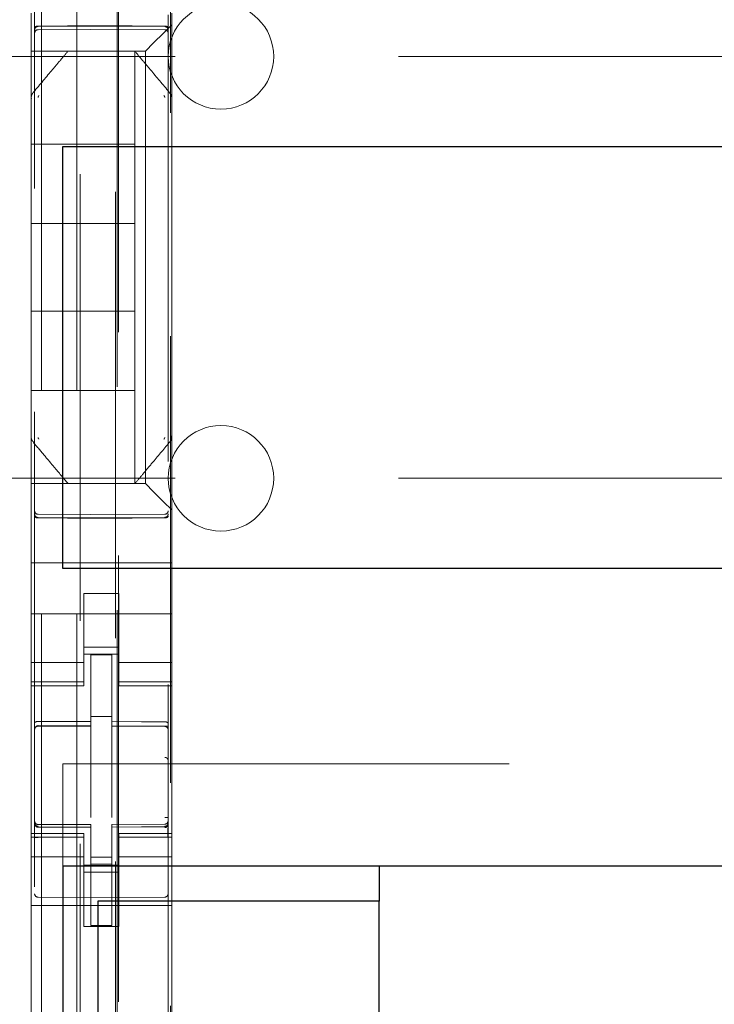
# Model space of a CAD drawing. Units: millimetres. Extents: x 11 to 205, y 5 to 292.
# Drawn here: x 73 to 75, y 141 to 144 of the extents above; entities that cross this region are included whole.
import ezdxf

# ---------------------------------------------------------------- set-up
doc = ezdxf.new("R2010")
doc.units = ezdxf.units.MM
doc.linetypes.add('HIDDEN', pattern=[1.905, 1.27, -0.635])

msp = doc.modelspace()

# ---------------------------------------------------------------- linework, layer by layer
at = {"color": 7, "linetype": 'HIDDEN', "lineweight": 18}
for p, q in [((72.6015, 228.1458), (72.6015, 123.1458)), ((72.7015, 228.1458), (72.7015, 123.1458)), ((72.7115, 158.9108), (72.7115, 123.1458)), ((72.8115, 153.1458), (72.8115, 123.1458)), ((72.5815, 150.6147), (72.5815, 127.6142)), ((72.9615, 127.6139), (72.9615, 150.615)), ((72.8165, 150.0508), (72.8165, 128.7608)), ((72.8201, 131.7915), (72.8201, 147.0201)), ((72.9679, 147.0201), (72.9679, 131.7915)), ((72.5715, 144.1289), (72.5715, 144.0723)), ((72.9715, 144.0958), (72.9715, 144.1289)), ((72.5914, 144.0908), (72.7415, 144.0916)), ((72.5914, 144.0818), (72.7415, 144.0826)), ((72.7415, 144.0916), (72.9515, 144.0905)), ((72.7415, 144.0826), (72.9515, 144.0815)), ((72.9481, 144.0723), (72.9715, 144.0958)), ((72.9715, 143.8848), (72.9715, 144.0958)), ((72.5715, 144.0723), (72.5715, 144.0442)), ((72.9481, 144.0723), (72.9199, 144.0442)), ((72.5715, 144.0442), (72.5715, 144.0208)), ((72.8965, 144.0208), (72.9199, 144.0442)), ((71.7115, 144.0058), (95.2115, 144.0058)), ((72.8965, 144.0208), (72.5715, 144.0208)), ((72.5715, 143.8849), (72.5715, 144.0208)), ((72.6765, 144.0208), (72.6765, 144.0208)), ((72.8238, 144.0208), (72.7192, 144.0208)), ((72.8665, 144.0208), (72.8665, 144.0208)), ((72.8665, 144.0208), (72.8665, 143.7558)), ((72.8965, 142.7908), (72.8965, 144.0208)), ((72.5785, 143.9041), (72.5785, 143.9041)), ((72.5715, 143.8849), (72.5715, 143.7902)), ((72.9715, 143.7902), (72.9715, 143.8848)), ((72.5715, 143.7902), (72.5715, 143.0214)), ((72.5715, 143.7902), (72.5715, 143.7902)), ((72.9715, 143.0214), (72.9715, 143.7902)), ((72.5715, 143.7558), (72.8665, 143.7558)), ((72.8665, 143.5308), (72.8665, 143.7558)), ((72.5715, 143.5308), (72.8665, 143.5308)), ((72.8665, 143.5308), (72.8665, 143.2808)), ((72.5715, 143.2808), (72.8665, 143.2808)), ((72.8665, 143.0558), (72.8665, 143.2808)), ((72.5715, 143.0558), (72.8665, 143.0558)), ((72.8665, 143.0558), (72.8665, 142.7908)), ((72.5715, 143.0214), (72.5715, 142.9267)), ((72.9715, 142.9266), (72.9715, 143.0214)), ((72.9715, 143.0214), (72.9715, 143.0214)), ((72.5715, 142.9267), (72.5715, 142.9267)), ((72.5715, 142.7908), (72.5715, 142.9267)), ((72.9645, 142.9074), (72.9645, 142.9074)), ((72.9715, 142.9267), (72.9715, 142.9267)), ((72.9715, 142.7158), (72.9715, 142.9266)), ((71.7115, 142.8058), (78.1632, 142.8058)), ((72.5715, 142.7908), (72.8965, 142.7908)), ((72.5715, 142.7908), (72.5715, 142.7673)), ((72.5715, 142.7673), (72.5715, 142.7392)), ((72.6765, 142.7908), (72.6765, 142.7908)), ((72.8665, 142.7908), (72.8665, 142.7908)), ((72.9199, 142.7673), (72.8965, 142.7908)), ((72.9199, 142.7673), (72.9481, 142.7392)), ((72.5715, 142.7392), (72.5715, 142.6826)), ((72.9715, 142.7158), (72.9481, 142.7392)), ((72.9715, 142.6826), (72.9715, 142.7158)), ((72.5715, 142.5658), (72.5715, 142.6826)), ((72.7415, 142.7026), (72.5914, 142.7034)), ((72.5914, 142.6944), (72.7415, 142.6936)), ((72.9515, 142.7037), (72.7415, 142.7026)), ((72.7415, 142.6936), (72.9515, 142.6947)), ((72.9715, 142.5658), (72.9715, 142.6826)), ((72.9715, 142.5658), (72.5715, 142.5658)), ((72.5715, 142.5092), (72.5715, 142.5658)), ((72.9715, 142.5092), (72.9715, 142.5658)), ((72.5715, 142.5092), (72.5715, 142.4526)), ((72.9715, 142.4526), (72.9715, 142.5092)), ((72.8215, 142.4782), (72.7215, 142.4782)), ((72.7215, 142.4782), (72.7215, 142.4526)), ((72.8215, 142.4526), (72.8215, 142.4782)), ((72.5715, 142.4526), (72.5715, 142.3513)), ((72.7215, 142.3513), (72.7215, 142.4526)), ((72.8215, 142.3513), (72.8215, 142.4526)), ((72.9715, 142.4526), (72.9715, 142.3513)), ((72.9715, 142.4208), (72.5715, 142.4208)), ((72.5715, 142.3513), (72.5715, 142.2518)), ((72.7215, 142.2518), (72.7215, 142.3513)), ((72.8215, 142.3513), (72.8215, 142.2518)), ((72.9715, 142.2518), (72.9715, 142.3513)), ((72.7215, 142.3258), (72.8215, 142.3258)), ((72.8215, 142.3058), (72.7215, 142.3058)), ((72.8015, 142.3033), (72.7415, 142.3036)), ((72.7415, 142.1139), (72.7415, 142.3036)), ((72.8015, 142.1138), (72.8015, 142.3033)), ((72.7215, 142.2822), (72.5715, 142.2822)), ((72.8215, 142.2822), (72.9715, 142.2822)), ((72.5715, 142.2265), (72.5715, 142.2518)), ((72.7215, 142.2265), (72.7215, 142.2518)), ((72.8215, 142.2265), (72.8215, 142.2518)), ((72.9715, 142.2265), (72.9715, 142.2518)), ((72.7215, 142.2265), (72.5715, 142.2265)), ((72.5715, 142.2265), (72.5715, 142.2158)), ((72.5715, 141.7958), (72.5715, 142.2158)), ((72.5715, 142.2158), (72.7215, 142.2158)), ((72.7215, 142.2158), (72.7215, 142.2265)), ((72.8215, 142.2265), (72.9715, 142.2265)), ((72.8215, 142.2265), (72.8215, 142.2158)), ((72.8215, 142.2158), (72.9715, 142.2158)), ((72.9715, 142.2158), (72.9715, 142.2265)), ((72.9715, 141.7958), (72.9715, 142.2158)), ((72.8015, 142.1283), (72.7415, 142.1286)), ((72.5914, 142.1024), (72.5914, 142.1016)), ((72.5915, 142.1016), (72.7415, 142.1018)), ((72.5915, 142.1011), (72.7415, 142.1011)), ((72.7415, 142.1139), (72.7415, 142.1011)), ((72.7415, 142.0133), (72.7415, 142.1011)), ((72.8015, 142.1138), (72.8015, 142.1008)), ((72.934, 142.1012), (72.8015, 142.1019)), ((72.8015, 142.013), (72.8015, 142.1008)), ((72.8015, 142.1008), (72.9515, 142.1)), ((72.9598, 142.1011), (72.934, 142.1012)), ((72.9515, 142.1004), (72.9515, 142.1007)), ((72.9615, 142.0026), (72.9615, 142.0905)), ((72.7415, 141.8409), (72.7415, 142.0133)), ((72.8015, 142.0133), (72.8015, 141.8409)), ((72.6615, 141.9933), (94.2615, 141.9933)), ((72.6615, 141.7033), (72.6615, 141.9933)), ((72.5812, 141.825), (72.5819, 141.8212)), ((72.5815, 141.8244), (72.5815, 141.8258)), ((72.5815, 141.8244), (72.5815, 141.8244)), ((72.5914, 141.8136), (72.5915, 141.8157)), ((72.7415, 141.8136), (72.5914, 141.8144)), ((72.5914, 141.8144), (72.5914, 141.8144)), ((72.7415, 141.8211), (72.5915, 141.8211)), ((72.7415, 141.8211), (72.7415, 141.8136)), ((72.7415, 141.5336), (72.7415, 141.8136)), ((72.7415, 141.8136), (72.7415, 141.8136)), ((72.9515, 141.8222), (72.8015, 141.8214)), ((72.8015, 141.8214), (72.8015, 141.8138)), ((72.9515, 141.8147), (72.8015, 141.8139)), ((72.8015, 141.5339), (72.8015, 141.8138)), ((72.9515, 141.8147), (72.9515, 141.8147)), ((72.9615, 141.8263), (72.9615, 141.8247)), ((72.9615, 141.8247), (72.9615, 141.8247)), ((72.5715, 141.7958), (72.5715, 141.785)), ((72.7215, 141.7958), (72.5715, 141.7958)), ((72.7215, 141.785), (72.7215, 141.7958)), ((72.8215, 141.7958), (72.8215, 141.785)), ((72.9715, 141.7958), (72.8215, 141.7958)), ((72.9715, 141.785), (72.9715, 141.7958)), ((72.7215, 141.785), (72.5715, 141.785)), ((72.5715, 141.7598), (72.5715, 141.785)), ((72.5715, 141.7598), (72.5715, 141.6603)), ((72.5815, 141.6436), (72.5815, 141.7844)), ((72.7215, 141.7598), (72.7215, 141.785)), ((72.7215, 141.6603), (72.7215, 141.7598)), ((72.8215, 141.785), (72.9715, 141.785)), ((72.8215, 141.7598), (72.8215, 141.785)), ((72.8215, 141.7598), (72.8215, 141.6603)), ((72.9615, 141.7847), (72.9615, 141.6436)), ((72.9715, 141.7598), (72.9715, 141.785)), ((72.9715, 141.6603), (72.9715, 141.7598)), ((72.7215, 141.7293), (72.5715, 141.7293)), ((72.8215, 141.7058), (72.7215, 141.7058)), ((72.8015, 141.7282), (72.7415, 141.7278)), ((72.8015, 141.7089), (72.7415, 141.7086)), ((72.8215, 141.7293), (72.9715, 141.7293)), ((72.7215, 141.6858), (72.8215, 141.6858)), ((72.5715, 141.6603), (72.5715, 141.1513)), ((72.7215, 141.5308), (72.7215, 141.6603)), ((72.8215, 141.5308), (72.8215, 141.6603)), ((72.9715, 141.6603), (72.9715, 141.1513)), ((72.9715, 141.5908), (72.5715, 141.5908)), ((72.7415, 141.6136), (72.5914, 141.6144)), ((72.9515, 141.6147), (72.7415, 141.6136)), ((72.8015, 141.5339), (72.7415, 141.5336)), ((72.8215, 141.5308), (72.7215, 141.5308))]:
    msp.add_line(p, q, dxfattribs=at)
at = {"color": 7, "linetype": 'Continuous', "lineweight": 25}
for p, q in [((72.6615, 142.5493), (72.6615, 143.7493)), ((72.6615, 143.7493), (94.2615, 143.7493)), ((94.2615, 142.5493), (72.6615, 142.5493)), ((72.6615, 141.7033), (72.6615, 137.0833)), ((72.6615, 141.7033), (94.2615, 141.7033)), ((73.5615, 141.7033), (73.5615, 141.6033)), ((72.7615, 141.6033), (72.7615, 137.1833)), ((73.5615, 141.6033), (72.7615, 141.6033)), ((73.5615, 137.1833), (73.5615, 141.6033))]:
    msp.add_line(p, q, dxfattribs=at)
at = {"color": 7, "linetype": 'HIDDEN', "lineweight": 18, "flags": 128}
for points in [[(72.5914, 144.0922), (72.6755, 144.0924), (72.7415, 144.0926)], [(72.7415, 144.0926), (72.8591, 144.0923), (72.9515, 144.092)], [(72.5914, 142.693), (72.6755, 142.6928), (72.7415, 142.6926)], [(72.7415, 142.6926), (72.8591, 142.6929), (72.9515, 142.6931)], [(72.5915, 142.1144), (72.6755, 142.1141), (72.7415, 142.1139)], [(72.8015, 142.1138), (72.8855, 142.1135), (72.9515, 142.1133)], [(72.5915, 141.8133), (72.6755, 141.8135), (72.7415, 141.8136)], [(72.8015, 141.8138), (72.8855, 141.8141), (72.9515, 141.8144)]]:
    msp.add_lwpolyline(points, dxfattribs=at)
at = {"color": 7, "linetype": 'HIDDEN', "lineweight": 18}
for centre, radius, start, end in [((73.1115, 144.0058), 0.15, 360, 180), ((72.5915, 144.0718), 0.01, 90.3, 180), ((72.9515, 144.0715), 0.01, 0.0019, 89.7), ((73.1115, 144.0058), 0.15, 180, 360), ((73.1115, 142.8058), 0.15, 0, 180), ((73.1115, 142.8058), 0.15, 180, 0), ((72.5915, 142.7134), 0.01, 180, 269.7), ((72.9515, 142.7137), 0.01, 270.3, 359.9981), ((72.5915, 142.0911), 0.01, 90, 180), ((72.9515, 142.09), 0.01, 0, 89.7), ((72.5915, 141.8311), 0.01, 180, 270), ((72.9515, 141.8322), 0.01, 270.3, 0), ((72.5915, 141.6244), 0.01, 180, 269.6997), ((72.9515, 141.6247), 0.01, 270.3003, 0)]:
    msp.add_arc(centre, radius, start, end, dxfattribs=at)
for points, knots in [([(72.5914, 144.0922), (72.5904, 144.0921), (72.5883, 144.092), (72.5855, 144.0913), (72.5833, 144.0902), (72.5819, 144.089), (72.5815, 144.088), (72.5815, 144.0875), (72.5815, 144.0875)], [0, 0, 0, 0, 0.189684, 0.379041, 0.577057, 0.79451, 0.985843, 1, 1, 1, 1]), ([(72.5815, 144.0807), (72.5815, 144.0808), (72.5815, 144.0821), (72.582, 144.0845), (72.5839, 144.0875), (72.5866, 144.0897), (72.5893, 144.0907), (72.591, 144.0907), (72.5914, 144.0908)], [0, 0, 0, 0, 0.017134, 0.244287, 0.471569, 0.694597, 0.907973, 1, 1, 1, 1]), ([(72.9515, 144.092), (72.9526, 144.092), (72.9547, 144.0919), (72.9575, 144.0912), (72.9597, 144.0901), (72.9611, 144.0888), (72.9615, 144.0879), (72.9615, 144.0874), (72.9615, 144.0874)], [0, 0, 0, 0, 0.189838, 0.379352, 0.577477, 0.794924, 0.985823, 1, 1, 1, 1]), ([(72.9615, 144.0804), (72.9615, 144.0805), (72.9615, 144.0817), (72.961, 144.0842), (72.9591, 144.0872), (72.9564, 144.0894), (72.9537, 144.0903), (72.952, 144.0904), (72.9515, 144.0905)], [0, 0, 0, 0, 0.017155, 0.244239, 0.471451, 0.694431, 0.907818, 1, 1, 1, 1]), ([(72.6765, 144.0208), (72.6702, 144.0133), (72.6569, 143.9974), (72.624, 143.9583), (72.5969, 143.926), (72.5785, 143.9041)], [0, 0, 0, 0, 0.221742, 0.474453, 1, 1, 1, 1]), ([(72.8665, 144.0208), (72.8661, 144.0208), (72.8645, 144.0208), (72.854, 144.0208), (72.8433, 144.0208), (72.8365, 144.0208), (72.8315, 144.0208), (72.8281, 144.0208), (72.8252, 144.0208), (72.8242, 144.0208), (72.8238, 144.0208)], [0, 0, 0, 0, 0.1221541, 0.4755012, 0.6789856, 0.8073759, 0.8855577, 0.9641127, 0.9860097, 1, 1, 1, 1]), ([(72.9645, 143.9041), (72.9465, 143.9255), (72.9196, 143.9576), (72.8866, 143.9968), (72.8729, 144.0131), (72.8665, 144.0208)], [0, 0, 0, 0, 0.514855, 0.772089, 1, 1, 1, 1]), ([(72.5786, 143.904), (72.5774, 143.9028), (72.5751, 143.9002), (72.5729, 143.8954), (72.5717, 143.8902), (72.5721, 143.8867), (72.5723, 143.885)], [0, 0, 0, 0, 0.2499, 0.499889, 0.749937, 1, 1, 1, 1]), ([(72.5938, 143.8947), (72.5932, 143.8939), (72.5922, 143.8927), (72.5916, 143.8907), (72.5915, 143.8897), (72.5915, 143.8892)], [0, 0, 0, 0, 0.502122, 0.753082, 1, 1, 1, 1]), ([(72.9515, 143.8892), (72.9515, 143.8897), (72.9514, 143.8907), (72.9508, 143.8927), (72.9498, 143.8939), (72.9492, 143.8947)], [0, 0, 0, 0, 0.246906, 0.497877, 1, 1, 1, 1]), ([(72.9714, 143.8849), (72.9715, 143.8863), (72.9717, 143.8897), (72.9704, 143.895), (72.9676, 143.9), (72.965, 143.9024), (72.9639, 143.9035)], [0, 0, 0, 0, 0.205415, 0.490471, 0.778708, 1, 1, 1, 1]), ([(72.5715, 142.9267), (72.5715, 142.9249), (72.5713, 142.9214), (72.5728, 142.9164), (72.5753, 142.9117), (72.5778, 142.9093), (72.5791, 142.9081)], [0, 0, 0, 0, 0.2501, 0.500166, 0.750144, 1, 1, 1, 1]), ([(72.5785, 142.9074), (72.5889, 142.8951), (72.6083, 142.8719), (72.6429, 142.8308), (72.6636, 142.8062), (72.6765, 142.7908)], [0, 0, 0, 0, 0.300429, 0.563464, 1, 1, 1, 1]), ([(72.5915, 142.9223), (72.5915, 142.9218), (72.5916, 142.9208), (72.5922, 142.9189), (72.5932, 142.9177), (72.5938, 142.9169)], [0, 0, 0, 0, 0.24686, 0.497857, 1, 1, 1, 1]), ([(72.8665, 142.7908), (72.8736, 142.7992), (72.8885, 142.8169), (72.9218, 142.8566), (72.9479, 142.8877), (72.9645, 142.9074)], [0, 0, 0, 0, 0.250099, 0.523643, 1, 1, 1, 1]), ([(72.9491, 142.9169), (72.9498, 142.9177), (72.9508, 142.9189), (72.9514, 142.9208), (72.9515, 142.9218), (72.9515, 142.9223)], [0, 0, 0, 0, 0.502141, 0.753128, 1, 1, 1, 1]), ([(72.9644, 142.9075), (72.9656, 142.9088), (72.9679, 142.9114), (72.9701, 142.9162), (72.9712, 142.9213), (72.9709, 142.9248), (72.9707, 142.9265)], [0, 0, 0, 0, 0.2499, 0.499889, 0.749937, 1, 1, 1, 1]), ([(72.5815, 142.7044), (72.5815, 142.7044), (72.5815, 142.7031), (72.582, 142.7007), (72.5839, 142.6976), (72.5866, 142.6954), (72.5893, 142.6945), (72.591, 142.6944), (72.5914, 142.6944)], [0, 0, 0, 0, 0.017137, 0.244289, 0.471571, 0.694598, 0.907974, 1, 1, 1, 1]), ([(72.5815, 142.6977), (72.5815, 142.6976), (72.5815, 142.6972), (72.5818, 142.6963), (72.5831, 142.6951), (72.5853, 142.6939), (72.588, 142.6932), (72.5901, 142.693), (72.5913, 142.693), (72.5914, 142.693)], [0, 0, 0, 0, 0.014146, 0.18188, 0.401359, 0.601263, 0.787732, 0.972533, 1, 1, 1, 1]), ([(72.9615, 142.7048), (72.9614, 142.704), (72.9613, 142.7025), (72.9604, 142.7), (72.959, 142.6979), (72.9571, 142.6964), (72.9548, 142.6951), (72.9528, 142.6949), (72.9515, 142.6947)], [0, 0, 0, 0, 0.156397, 0.291939, 0.499791, 0.633421, 0.761294, 1, 1, 1, 1]), ([(72.9615, 142.6978), (72.9615, 142.6978), (72.9615, 142.6974), (72.9612, 142.6965), (72.9599, 142.6952), (72.9577, 142.6941), (72.955, 142.6934), (72.9529, 142.6931), (72.9517, 142.6931), (72.9515, 142.6931)], [0, 0, 0, 0, 0.014162, 0.181189, 0.400675, 0.600698, 0.787355, 0.97234, 1, 1, 1, 1]), ([(72.5915, 142.1144), (72.5905, 142.1144), (72.5884, 142.1143), (72.5857, 142.1135), (72.5834, 142.1123), (72.5819, 142.1109), (72.5815, 142.1097), (72.5815, 142.1092), (72.5815, 142.1091)], [0, 0, 0, 0, 0.183461, 0.366563, 0.559024, 0.774075, 0.9867, 1, 1, 1, 1]), ([(72.9515, 142.1133), (72.9526, 142.1133), (72.9546, 142.1132), (72.9574, 142.1124), (72.9596, 142.1112), (72.9611, 142.1097), (72.9615, 142.1086), (72.9615, 142.108), (72.9615, 142.108)], [0, 0, 0, 0, 0.1839889, 0.3676093, 0.5608298, 0.7769685, 0.9866687, 1, 1, 1, 1]), ([(72.5915, 141.8133), (72.5904, 141.8134), (72.5883, 141.8136), (72.5854, 141.8153), (72.5831, 141.8178), (72.5817, 141.8208), (72.5816, 141.8229), (72.5815, 141.8238)], [0, 0, 0, 0, 0.200363, 0.400555, 0.605546, 0.821276, 1, 1, 1, 1]), ([(72.9515, 141.8144), (72.9526, 141.8145), (72.9548, 141.8147), (72.9577, 141.8164), (72.9599, 141.8189), (72.9613, 141.8219), (72.9614, 141.824), (72.9615, 141.8249)], [0, 0, 0, 0, 0.2010524, 0.4019305, 0.6076835, 0.8242185, 1, 1, 1, 1]), ([(72.9586, 141.8151), (72.9581, 141.8147), (72.957, 141.8138), (72.9552, 141.813), (72.9533, 141.8125), (72.9521, 141.8125), (72.9515, 141.8124)], [0, 0, 0, 0, 0.262866, 0.520212, 0.767165, 1, 1, 1, 1]), ([(72.9608, 141.7843), (72.9608, 141.7867), (72.9608, 141.7916), (72.9608, 141.7985), (72.9608, 141.805), (72.9608, 141.8086), (72.9608, 141.8104)], [0, 0, 0, 0, 0.250059, 0.500079, 0.750059, 1, 1, 1, 1])]:
    msp.add_open_spline(points, degree=3, knots=knots, dxfattribs=at)
for points in [[(72.5815, 142.0917), (72.5817, 142.093), (72.5819, 142.0957), (72.5842, 142.0992), (72.5875, 142.1017), (72.5901, 142.1022), (72.5914, 142.1024)], [(72.5815, 142.0913), (72.5816, 142.0926), (72.5819, 142.0952), (72.5842, 142.0984), (72.5875, 142.1007), (72.5901, 142.101), (72.5914, 142.1011)], [(72.9615, 142.0908), (72.9613, 142.0921), (72.961, 142.0947), (72.9587, 142.0979), (72.9555, 142.1002), (72.9528, 142.1005), (72.9515, 142.1007)], [(72.9615, 142.0905), (72.9613, 142.0918), (72.961, 142.0944), (72.9587, 142.0976), (72.9555, 142.0999), (72.9528, 142.1002), (72.9515, 142.1004)], [(72.9615, 142.0026), (72.9613, 142.0039), (72.9609, 142.0064), (72.9586, 142.0096), (72.9554, 142.0118), (72.9528, 142.012), (72.9515, 142.0122)], [(72.5815, 141.8258), (72.5816, 141.8245), (72.5819, 141.822), (72.5843, 141.8188), (72.5876, 141.8166), (72.5902, 141.8163), (72.5915, 141.8161)], [(72.5815, 141.8244), (72.5817, 141.823), (72.5819, 141.8204), (72.5842, 141.8169), (72.5874, 141.8144), (72.5901, 141.8139), (72.5914, 141.8136)], [(72.9615, 141.8409), (72.9615, 141.8409), (72.9615, 141.8409), (72.961, 141.8409), (72.9601, 141.8409), (72.9589, 141.8409), (72.9574, 141.8409), (72.9555, 141.8409), (72.9536, 141.8409), (72.9522, 141.8409), (72.9515, 141.8409)], [(72.9614, 141.8263), (72.9613, 141.825), (72.961, 141.8223), (72.9588, 141.819), (72.9556, 141.8165), (72.9529, 141.8161), (72.9516, 141.8158)], [(72.5815, 141.7844), (72.5816, 141.7844), (72.5819, 141.7844), (72.5842, 141.7844), (72.5875, 141.7844), (72.5901, 141.7844), (72.5914, 141.7844)]]:
    msp.add_open_spline(points, degree=3, dxfattribs=at)

doc.saveas('drawing.dxf')
